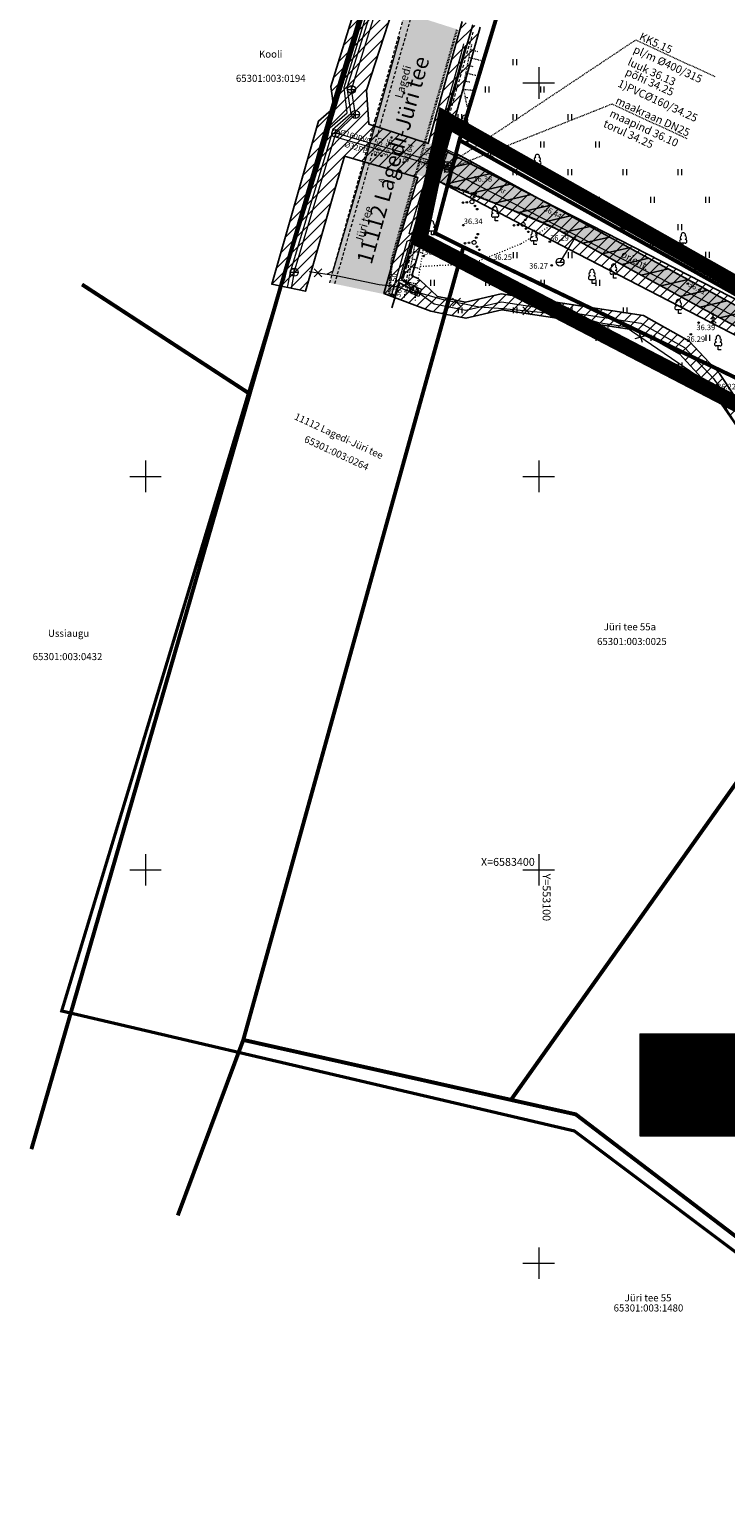
# Model space of a CAD drawing. Units: metres. Extents: x 754 to 553996, y 211 to 6583600.
# Drawn here: x 553035 to 553124, y 6583320 to 6583507 of the extents above; entities that cross this region are included whole.
import ezdxf
from ezdxf.enums import TextEntityAlignment as Align

# ---------------------------------------------------------------- set-up
doc = ezdxf.new("R2010")
doc.units = ezdxf.units.M
doc.header["$LTSCALE"] = 0.5
doc.header["$MEASUREMENT"] = 0
for name, pattern in [('AAREKIVI', [0.02001, 0.01, -1e-05, 0.01]), ('ASFBET', [2.5, 1.5, -1]), ('CENTER', [50.8, 31.75, -6.35, 6.35, -6.35]), ('DASHDOT', [25.4, 12.7, -6.35, 0, -6.35]), ('KATASTRIPIIR', [7, 4, -1, 1, -1]), ('KOLVIK', [1.25, 0.25, -1]), ('MAANDUS', [10, 8, -2]), ('NOLVAALL', [1.2, 0.2, -1]), ('NOLVAKRIIPS', [0.02001, 0.01, -1e-05, 0.01]), ('NOLVAPEAL', [0.02001, 0.01, -1e-05, 0.01]), ('PINNASTEE', [4, 3, -1]), ('VIITJOON', [0.02001, 0.01, -1e-05, 0.01])]:
    doc.linetypes.add(name, pattern=pattern)
doc.layers.add('Dp.ala', color=7, linetype='DASHDOT', lineweight=0, true_color=0x0d0d0d)
for name, color, linetype in [('HALJASTUS', 3, 'Continuous'), ('joonside', 7, 'Continuous'), ('KKAEV', 7, 'Continuous'), ('KTRASS', 230, 'Continuous'), ('MPKAABEL', 5, 'Continuous'), ('OPT-hoonest_õigus', 7, 'Continuous'), ('OPT-kaitsevöönd', 7, 'Continuous'), ('OPT-servituut', 4, 'Continuous'), ('PIIR', 7, 'Continuous'), ('POST', 7, 'Continuous'), ('PUU', 3, 'Continuous'), ('RELJEEF', 36, 'Continuous'), ('SIKAEV', 7, 'Continuous'), ('SIRAJATIS', 7, 'Continuous'), ('SITRASS', 23, 'Continuous'), ('TEE', 7, 'Continuous'), ('VEEKOGU', 4, 'Continuous'), ('VKAEV', 7, 'Continuous'), ('VORK', 7, 'Continuous'), ('VORMISTUS', 7, 'Continuous'), ('VTRASS', 142, 'Continuous')]:
    doc.layers.add(name, color=color, linetype=linetype)
doc.layers.add('KORGUS-EH2000', color=7, linetype='Continuous', lineweight=0)
doc.styles.add('Arial', font='arial.ttf')
doc.styles.add('HALVE', font='romand.shx', dxfattribs={"width": 0.95})
doc.styles.add('romanc', font='romanc.shx')
doc.styles.add('romans', font='romans.shx')
doc.styles.get("Standard").update_dxf_attribs({"font": 'txt.shx'})
doc.styles.add('Style-Arial', font='arial.ttf')
doc.styles.add('Style-ENGINEERING', font='ENGINEERING.shx')
doc.styles.add('Style-INTL_ISO', font='INTL_ISO.shx')
doc.styles.add('Style-INTL_ISO_ITALIC', font='INTL_ISO_ITALIC.shx')
doc.linetypes.add('-K-', pattern='A,10,-1.5,["K",romans,S=1.4,R=0,X=-0.7,Y=-0.7],-1.5,10,-3', length=26)
doc.linetypes.add('-KS-', pattern='A,5,[139,mkm.shx,S=0.8,R=0,X=0,Y=0],5,-1.5,["K",romans,S=1.4,R=0,X=-0.7,Y=-0.7],-1.5,10,-3', length=26)
doc.linetypes.add('-S-', pattern='A,10,-1.5,["S",romans,S=1.4,R=0,X=-0.7,Y=-0.7],-1.5,10,-3', length=26)
doc.linetypes.add('-V-', pattern='A,10,-1.5,["V",romans,S=1.4,R=0,X=-0.7,Y=-0.7],-1.5,10,-3', length=26)
doc.linetypes.add('KAITSETORU', pattern='A,0,[153,mkm.shx,S=0.075,R=0,X=0,Y=0],-0.15,[153,mkm.shx,S=0.075,R=0,X=0,Y=0],-0.15,[153,mkm.shx,S=0.075,R=0,X=0,Y=0],-0.15,[152,mkm.shx,S=0.075,R=0,X=0,Y=0],-1.2,[153,mkm.shx,S=0.075,R=0,X=0,Y=0],-0.15,[153,mkm.shx,S=0.075,R=0,X=0,Y=0],-0.15,[153,mkm.shx,S=0.075,R=0,X=0,Y=0],-0.15,[152,mkm.shx,S=0.075,R=0,X=0,Y=0],-0.15', length=2.25)
doc.linetypes.add('MP_KBL', pattern='A,8,-2,[138,mkm.shx,S=1,R=0,X=0,Y=0],6,[138,mkm.shx,S=1,R=180,X=0,Y=0],-2', length=18)
doc.linetypes.add('SI_KBL', pattern='A,8,-2,4,[132,mkm.shx,S=0.5,R=0,X=0,Y=0],4,-2', length=20)

# ---------------------------------------------------------------- blocks, each defined once
blk = doc.blocks.new('LEHTP1_1')
at = {"layer": 'PUU', "linetype": 'Continuous', "lineweight": 0}
for p, q in [((0.48, 0.95), (-0.48, 0.95)), ((0, 0), (0, 0.95)), ((0.76, 0), (0, 0))]:
    blk.add_line(p, q, dxfattribs=at)
for centre, radius, start, end in [((-0.47, 1.42), 0.475, 90.0016, 269.3953), ((-0.34, 2.35), 0.465, 109.0217, 253.1415), ((0, 3.04), 0.554, 332.5799, 207.4201), ((0.34, 2.35), 0.465, 286.8508, 70.9859), ((0.47, 1.42), 0.475, 270.6047, 89.9984)]:
    blk.add_arc(centre, radius, start, end, dxfattribs=at)
blk = doc.blocks.new('KUUSK1_1')
at = {"layer": 'PUU', "linetype": 'Continuous', "lineweight": 0}
for p, q in [((0, 1.3), (-0.8, 0.5)), ((0, 2.2), (-0.6, 1.5)), ((0, 3), (-0.3, 2.5)), ((0.3, 2.5), (0, 3)), ((0, 3), (0, 0)), ((0.6, 1.5), (0, 2.2)), ((0.8, 0.5), (0, 1.3)), ((0.72, 0), (0, 0))]:
    blk.add_line(p, q, dxfattribs=at)
blk = doc.blocks.new('HEIN_1')
at = {"layer": 'HALJASTUS', "linetype": 'Continuous', "lineweight": 0}
for p, q in [((-0.46, 0.76), (-0.46, -0.76)), ((0.46, 0.76), (0.46, -0.76))]:
    blk.add_line(p, q, dxfattribs=at)
blk = doc.blocks.new('VQSA_1')
at = {"layer": 'HALJASTUS', "linetype": 'Continuous', "lineweight": 0}
for centre, radius in [((0, 0), 0.5), ((0, 2.3), 0.2), ((0, 1.3), 0.2), ((-2, -1.15), 0.2), ((-1.13, -0.65), 0.2), ((1.13, -0.65), 0.2), ((2, -1.15), 0.2)]:
    blk.add_circle(centre, radius, dxfattribs=at)
blk = doc.blocks.new('KAKAEV_1')
at = {"layer": 'KKAEV', "linetype": 'Continuous', "lineweight": 0}
for p, q in [((-1, 0), (1, 0)), ((0, -1), (0, 1))]:
    blk.add_line(p, q, dxfattribs=at)
blk.add_circle((0, 0), 1, dxfattribs=at)
blk = doc.blocks.new('VESIIB_1')
at = {"layer": 'VKAEV', "linetype": 'Continuous', "lineweight": 0}
for p, q in [((-0.7, 0), (0.7, 0)), ((-0.49, -0.49), (-0.77, -0.77)), ((0.49, -0.49), (0.77, -0.77))]:
    blk.add_line(p, q, dxfattribs=at)
blk.add_circle((0, 0), 0.7, dxfattribs=at)
blk = doc.blocks.new('SIKAPP_1')
at = {"layer": 'SIRAJATIS', "linetype": 'Continuous', "lineweight": 0}
for centre, radius in [((-0.4, 0), 0.0608), ((-0.4, 0), 0.0581), ((-0.4, 0), 0.0553), ((-0.4, 0), 0.0526), ((-0.4, 0), 0.0499), ((-0.4, 0), 0.0472), ((-0.4, 0), 0.0444), ((-0.4, 0), 0.0417), ((-0.4, 0), 0.039), ((-0.4, 0), 0.0363), ((-0.4, 0), 0.0335), ((-0.4, 0), 0.0308), ((-0.4, 0), 0.0281), ((-0.4, 0), 0.0254), ((-0.4, 0), 0.0226), ((-0.4, 0), 0.0199), ((-0.4, 0), 0.0172), ((-0.4, 0), 0.0145), ((-0.4, 0), 0.0117), ((-0.4, 0), 0.00902), ((-0.4, 0), 0.0063), ((-0.4, 0), 0.00358), ((-0.4, 0), 0.000852), ((0.4, 0), 0.0608), ((0.4, 0), 0.0581), ((0.4, 0), 0.0553), ((0.4, 0), 0.0526), ((0.4, 0), 0.0499), ((0.4, 0), 0.0472), ((0.4, 0), 0.0444), ((0.4, 0), 0.0417), ((0.4, 0), 0.039), ((0.4, 0), 0.0363), ((0.4, 0), 0.0335), ((0.4, 0), 0.0308), ((0.4, 0), 0.0281), ((0.4, 0), 0.0254), ((0.4, 0), 0.0226), ((0.4, 0), 0.0199), ((0.4, 0), 0.0172), ((0.4, 0), 0.0145), ((0.4, 0), 0.0117), ((0.4, 0), 0.00902), ((0.4, 0), 0.0063), ((0.4, 0), 0.00358), ((0.4, 0), 0.000852)]:
    blk.add_circle(centre, radius, dxfattribs=at)
blk.add_3dface([(-1, 0.6), (1, 0.6), (1, -0.6), (-1, -0.6)], dxfattribs=at)
blk = doc.blocks.new('MEPOST_1')
at = {"layer": 'POST', "linetype": 'Continuous', "lineweight": 0}
for radius in [0.5, 0.45, 0.4, 0.35, 0.3, 0.25, 0.2, 0.15, 0.1, 0.05]:
    blk.add_circle((0, 0), radius, dxfattribs=at)
blk = doc.blocks.new('VAPOST_1')
at = {"layer": 'POST', "linetype": 'Continuous', "lineweight": 0}
for p, q in [((0, 0.5), (0, 4.5)), ((0, 4), (2, 4)), ((0.45, 3.36), (0.45, 4)), ((1.68, 3.36), (1.68, 4))]:
    blk.add_line(p, q, dxfattribs=at)
blk.add_arc((1.07, 3.36), 0.613, 180, 0, dxfattribs=at)
blk.add_point((0, 0), dxfattribs=at)
blk = doc.blocks.new('EITOOT_1')
at = {"layer": 'SITRASS', "linetype": 'Continuous', "lineweight": 0}
for p, q in [((-0.99, 0.99), (0.99, -0.99)), ((-0.99, -0.99), (0.99, 0.99))]:
    blk.add_line(p, q, dxfattribs=at)
blk = doc.blocks.new('VKORIS_1')
at = {"layer": 'VORK', "linetype": 'Continuous', "lineweight": 0}
for p, q in [((0, 4), (0, -4)), ((-4, 0), (4, 0))]:
    blk.add_line(p, q, dxfattribs=at)
blk = doc.blocks.new('SIKAEV_1')
at = {"layer": 'SIKAEV', "linetype": 'Continuous', "lineweight": 0}
for p, q in [((0, 0), (-0.83, -0.55)), ((0, 1), (0, 0)), ((0, 0), (0.83, -0.55))]:
    blk.add_line(p, q, dxfattribs=at)
blk.add_circle((0, 0), 1, dxfattribs=at)
blk = doc.blocks.new('VEKAEV_1')
at = {"layer": 'VKAEV', "linetype": 'Continuous', "lineweight": 0}
blk.add_line((-1, 0), (1, 0), dxfattribs=at)
blk.add_circle((0, 0), 1, dxfattribs=at)
blk = doc.blocks.new('Ehitus õigus')
at = {"layer": 'OPT-hoonest_õigus', "lineweight": 20, "true_color": 0xeeecdd}
h = blk.add_hatch(dxfattribs=at)
h.set_pattern_fill('ANSI31', color=254, scale=0.016154, style=0)
h.set_pattern_definition([(45, (-1273.06884, -555.364123), (-0.036266419, 0.036266419), [])])
h.paths.add_polyline_path([(0, 8.63), (21.09, 8.63), (21.09, 0), (0, 0)])
at = {"layer": 'OPT-hoonest_õigus', "lineweight": 5}
for p, q in [((0, 8.63), (21.09, 8.63)), ((0, 8.63), (0, 0)), ((5.27, 2.36), (5.27, 8.63)), ((21.09, 8.63), (21.09, 0)), ((5.27, 6.27), (21.09, 6.27)), ((10.54, 6.27), (10.54, 2.36)), ((15.82, 6.27), (15.82, 2.36)), ((5.27, 2.36), (5.27, 0)), ((21.09, 2.36), (5.27, 2.36)), ((15.82, 2.36), (15.82, 0)), ((0, 0), (21.09, 0))]:
    blk.add_line(p, q, dxfattribs=at)
at = {"layer": 'OPT-hoonest_õigus', "color": 0, "ltscale": 0.5, "flags": 128}
blk.add_lwpolyline([(10.54, 4.32), (5.28, 4.32)], dxfattribs=at)
at = {"layer": 'OPT-hoonest_õigus', "color": 0, "ltscale": 0.5, "const_width": 0.06, "flags": 128}
for points in [[(16.42, 1.49), (17.2, 1.96), (17.98, 1.52), (17.98, 0.38), (16.42, 0.38), (16.42, 1.49)], [(18.96, 1.94), (20.52, 1.94), (20.52, 0.38), (18.96, 0.38), (18.96, 1.94)]]:
    blk.add_lwpolyline(points, dxfattribs=at)
at = {"color": 0, "ltscale": 0.5, "style": 'Arial'}
for tag, height, p in [('SIHT', 1.1, (13.3, 7.42)), ('POS', 2.5, (2.65, 4.21)), ('KÕ', 0.8, (7.97, 5.14)), ('KOR', 0.8, (8.07, 3.34)), ('EH', 1, (12.54, 4.03)), ('HO', 1, (18.41, 4.01)), ('KRUNT', 1, (10.06, 1.19)), ('P', 0.5, (17.53, 0.82)), ('P', 0.5, (20.07, 0.82))]:
    blk.add_attdef(tag, text='', height=height, dxfattribs=at).set_placement(p, align=Align.MIDDLE_CENTER)
at = {"layer": 'OPT-hoonest_õigus', "color": 0, "ltscale": 0.5, "attachment_point": 1, "style": 'HALVE'}
for s, insert, char_height in [('{\\fArial|b0|i0|c186|p34;m²}', (14.38, 4.57), 1), ('{\\fArial|b0|i0|c186|p34;m²}', (12.4, 1.69), 1), ('{\\fArial|b0|i0|c186|p34;P}', (16.7, 1.43), 0.7), ('{\\fArial|b0|i0|c186|p34;P}', (19.19, 1.55), 0.7)]:
    blk.add_mtext_dynamic_manual_height_columns(s, width=0.9512, gutter_width=9, heights=[0], dxfattribs=dict(at, insert=insert, char_height=char_height))

msp = doc.modelspace()

# ---------------------------------------------------------------- hatches: boundary and pattern name
at = {"layer": 'OPT-kaitsevöönd'}
h = msp.add_hatch(dxfattribs=at)
h.set_pattern_fill('ANSI31', color=45, scale=8)
h.set_pattern_definition([(45, (552420.6112, 6583186.7726), (-0.7071068, 0.7071068), [])])
edge = h.paths.add_edge_path()
edge.add_line((553088.058, 6583470.628), (553090.746, 6583470.099))
edge.add_line((553090.746, 6583470.099), (553095.309, 6583471.179))
edge.add_line((553095.309, 6583471.179), (553112.66, 6583468.516))
edge.add_line((553112.66, 6583468.516), (553117.899, 6583465.573))
edge.add_line((553117.899, 6583465.573), (553121.633, 6583461.517))
edge.add_line((553121.633, 6583461.517), (553125.633, 6583455.729))
edge.add_line((553125.633, 6583455.729), (553130.107, 6583453.611))
edge.add_line((553130.107, 6583453.611), (553138.669, 6583452.86))
edge.add_line((553138.669, 6583452.86), (553154.698, 6583447.855))
edge.add_line((553154.698, 6583447.855), (553163.273, 6583442.68))
edge.add_line((553163.273, 6583442.68), (553166.372, 6583440.117))
edge.add_line((553166.372, 6583440.117), (553166.022, 6583431.499))
edge.add_line((553166.022, 6583431.499), (553168.217, 6583430.248))
edge.add_line((553168.217, 6583430.248), (553168.724, 6583439.982))
edge.add_line((553168.724, 6583439.982), (553168.773, 6583440.988))
edge.add_line((553168.773, 6583440.988), (553165.826, 6583443.312))
edge.add_line((553165.826, 6583443.312), (553168.085, 6583444.768))
edge.add_line((553168.085, 6583444.768), (553169.326, 6583444.18))
edge.add_line((553169.326, 6583444.18), (553196.411, 6583427.979))
edge.add_line((553196.411, 6583427.979), (553197.68, 6583426.895))
edge.add_line((553197.68, 6583426.895), (553198.229, 6583426.243))
edge.add_line((553198.229, 6583426.243), (553221.231, 6583389.542))
edge.add_line((553221.231, 6583389.542), (553231.241, 6583383.718))
edge.add_line((553231.241, 6583383.718), (553279.451, 6583361.233))
edge.add_line((553279.451, 6583361.233), (553281.892, 6583360.065))
edge.add_line((553281.892, 6583360.065), (553288.226, 6583356.632))
edge.add_line((553288.226, 6583356.632), (553324.428, 6583337.271))
edge.add_line((553324.428, 6583337.271), (553352.169, 6583344.291))
edge.add_line((553352.169, 6583344.291), (553351.678, 6583346.23))
edge.add_line((553351.678, 6583346.23), (553324.697, 6583339.397))
edge.add_line((553324.697, 6583339.397), (553278.311, 6583363.97))
edge.add_line((553278.311, 6583363.97), (553250.157, 6583377.076))
edge.add_line((553250.157, 6583377.076), (553232.169, 6583385.492))
edge.add_line((553232.169, 6583385.492), (553222.469, 6583391.135))
edge.add_line((553222.469, 6583391.135), (553207.174, 6583415.717))
edge.add_line((553207.174, 6583415.717), (553199.664, 6583427.645))
edge.add_line((553199.664, 6583427.645), (553197.535, 6583429.637))
edge.add_line((553197.535, 6583429.637), (553169.219, 6583446.568))
edge.add_arc((553168.18, 6583444.143), 2.638, 66.80246, 113.59235)
edge.add_line((553167.124, 6583446.561), (553165.166, 6583445.351))
edge.add_line((553165.166, 6583445.351), (553163.919, 6583444.953))
edge.add_line((553163.919, 6583444.953), (553159.043, 6583447.9))
edge.add_line((553159.043, 6583447.9), (553156.377, 6583449.345))
edge.add_line((553156.377, 6583449.345), (553154.211, 6583450.318))
edge.add_line((553154.211, 6583450.318), (553154.697, 6583452.075))
edge.add_line((553154.697, 6583452.075), (553152.243, 6583452.822))
edge.add_line((553152.243, 6583452.822), (553148.281, 6583454.177))
edge.add_line((553148.281, 6583454.177), (553150.769, 6583457.328))
edge.add_line((553150.769, 6583457.328), (553153.116, 6583457.778))
edge.add_line((553153.116, 6583457.778), (553154.069, 6583456.66))
edge.add_line((553154.069, 6583456.66), (553152.806, 6583452.7))
edge.add_line((553152.806, 6583452.7), (553154.753, 6583452.145))
edge.add_line((553154.753, 6583452.145), (553156.344, 6583457.17))
edge.add_line((553156.344, 6583457.17), (553155.466, 6583458.165))
edge.add_line((553155.466, 6583458.165), (553159.07, 6583458.803))
edge.add_line((553159.07, 6583458.803), (553158.33, 6583462.734))
edge.add_line((553158.33, 6583462.734), (553152.345, 6583461.632))
edge.add_line((553152.345, 6583461.632), (553151.899, 6583462.13))
edge.add_line((553151.899, 6583462.13), (553152.082, 6583465.422))
edge.add_line((553152.082, 6583465.422), (553149.145, 6583465.573))
edge.add_line((553149.145, 6583465.573), (553148.898, 6583460.959))
edge.add_line((553148.898, 6583460.959), (553147.341, 6583460.666))
edge.add_line((553147.341, 6583460.666), (553127.814, 6583471.099))
edge.add_line((553127.814, 6583471.099), (553108.542, 6583480.94))
edge.add_line((553108.542, 6583480.94), (553088.17, 6583491.343))
edge.add_line((553088.17, 6583491.343), (553092.566, 6583507.105))
edge.add_line((553092.566, 6583507.105), (553090.245, 6583507.791))
edge.add_line((553090.245, 6583507.791), (553085.925, 6583492.298))
edge.add_line((553085.925, 6583492.298), (553078.417, 6583494.755))
edge.add_line((553078.417, 6583494.755), (553078.095, 6583499.078))
edge.add_line((553078.095, 6583499.078), (553081.445, 6583509.393))
edge.add_line((553081.445, 6583509.393), (553077.145, 6583511.052))
edge.add_line((553077.145, 6583511.052), (553073.545, 6583499.531))
edge.add_line((553073.545, 6583499.531), (553073.954, 6583496.851))
edge.add_line((553073.954, 6583496.851), (553071.991, 6583495.154))
edge.add_line((553071.991, 6583495.154), (553066.059, 6583474.405))
edge.add_line((553066.059, 6583474.405), (553070.33, 6583473.522))
edge.add_line((553070.33, 6583473.522), (553075.3, 6583490.703))
edge.add_line((553075.3, 6583490.703), (553084.63, 6583488.001))
edge.add_line((553084.63, 6583488.001), (553082.286, 6583480.23))
edge.add_line((553082.286, 6583480.23), (553080.304, 6583473.242))
edge.add_line((553080.304, 6583473.242), (553086.298, 6583470.975))
edge.add_line((553086.298, 6583470.975), (553087.905, 6583470.656))
edge.add_line((553087.905, 6583470.656), (553088.46, 6583472.603))
edge.add_line((553088.46, 6583472.603), (553087.12, 6583472.851))
edge.add_line((553087.12, 6583472.851), (553085.522, 6583474.392))
edge.add_line((553085.522, 6583474.392), (553084.667, 6583475.164))
edge.add_line((553084.667, 6583475.164), (553083.871, 6583475.466))
edge.add_line((553083.871, 6583475.466), (553087.341, 6583487.455))
edge.add_line((553087.341, 6583487.455), (553103.752, 6583478.92))
edge.add_line((553103.752, 6583478.92), (553132.046, 6583464.307))
edge.add_line((553132.046, 6583464.307), (553146.595, 6583456.456))
edge.add_line((553146.595, 6583456.456), (553147.679, 6583456.66))
edge.add_line((553147.679, 6583456.66), (553146.098, 6583454.676))
edge.add_line((553146.098, 6583454.676), (553144.821, 6583453.371))
edge.add_line((553144.821, 6583453.371), (553139.003, 6583454.838))
edge.add_line((553139.003, 6583454.838), (553130.639, 6583455.573))
edge.add_line((553130.639, 6583455.573), (553126.723, 6583457.425))
edge.add_line((553126.723, 6583457.425), (553122.993, 6583463.067))
edge.add_line((553122.993, 6583463.067), (553119.147, 6583467.165))
edge.add_line((553119.147, 6583467.165), (553113.322, 6583470.438))
edge.add_line((553113.322, 6583470.438), (553095.229, 6583473.215))
edge.add_line((553095.229, 6583473.215), (553090.708, 6583472.145))
edge.add_line((553090.708, 6583472.145), (553088.595, 6583472.561))
edge.add_line((553088.595, 6583472.561), (553088.058, 6583470.628))
at = {"layer": 'OPT-servituut'}
h = msp.add_hatch(dxfattribs=at)
h.set_pattern_fill('ANSI31', color=245, scale=15, angle=328)
h.set_pattern_definition([(13, (552420.6112, 6583186.7726), (-0.4217832, 1.826944), [])])
edge = h.paths.add_edge_path()
edge.add_line((553088.616, 6583486.967), (553098.527, 6583483.116))
edge.add_line((553098.527, 6583483.116), (553101.908, 6583481.635))
edge.add_line((553101.908, 6583481.635), (553120.119, 6583471.702))
edge.add_line((553120.119, 6583471.702), (553130.975, 6583465.925))
edge.add_line((553130.975, 6583465.925), (553165.582, 6583446.512))
edge.add_line((553165.582, 6583446.512), (553191.026, 6583431.92))
edge.add_line((553191.026, 6583431.92), (553202.17, 6583425.587))
edge.add_line((553202.17, 6583425.587), (553204.388, 6583421.34))
edge.add_arc((553188.269, 6583416.069), 16.959, -5.25863, 18.10706, ccw=False)
edge.add_line((553205.157, 6583414.515), (553278.745, 6583380.549))
edge.add_line((553278.745, 6583380.549), (553278.17, 6583385.22))
edge.add_line((553278.17, 6583385.22), (553210.01, 6583416.555))
edge.add_arc((553198.966, 6583415.582), 11.087, 5.03749, 29.03615)
edge.add_line((553208.659, 6583420.963), (553206.391, 6583426.211))
edge.add_line((553206.391, 6583426.211), (553201.16, 6583429.95))
edge.add_line((553201.16, 6583429.95), (553192.233, 6583433.959))
edge.add_line((553192.233, 6583433.959), (553155.449, 6583455.015))
edge.add_line((553155.449, 6583455.015), (553130.639, 6583468.717))
edge.add_line((553130.639, 6583468.717), (553101.357, 6583484.553))
edge.add_line((553101.357, 6583484.553), (553089.676, 6583490.961))
edge.add_line((553089.676, 6583490.961), (553088.435, 6583487.092))
at = {"layer": 'TEE', "true_color": 0x939598}
h = msp.add_hatch(color=252, dxfattribs=at)
h.dxf.hatch_style = 1
h.paths.add_polyline_path([(553081.062, 6583473.006), (553073.421, 6583474.597), (553079.218, 6583495.351), (553083.018, 6583508.912), (553089.718, 6583506.783), (553085.995, 6583493.726), (553083.806, 6583486.013), (553081.424, 6583477.597)])
at = {"layer": 'TEE', "lineweight": 0}
h = msp.add_hatch(dxfattribs=at)
h.set_pattern_fill('ANSI36', color=55, scale=2)
h.set_pattern_definition([(45, (0, 0), (0.1325825214725, 0.486135912066), [0.625, -0.125, 0, -0.125])])
h.paths.add_polyline_path([(553084.482, 6583488.355), (553090.448, 6583486.431), (553102.006, 6583481.548), (553118.795, 6583472.475), (553137.6, 6583462.225), (553152.999, 6583453.571), (553176.61, 6583440.031), (553196.777, 6583428.72), (553202.167, 6583425.542), (553208.557, 6583426.28), (553208.462, 6583429.133), (553204.157, 6583432.371), (553203.106, 6583430.703), (553201.217, 6583429.82), (553192.765, 6583433.648), (553178.018, 6583442.105), (553154.571, 6583455.551), (553139.079, 6583464.257), (553120.187, 6583474.338), (553090.639, 6583490.4), (553088.489, 6583491.455), (553085.605, 6583492.453)])

# ---------------------------------------------------------------- linework, layer by layer
at = {"color": 6, "linetype": 'CENTER', "ltscale": 0.2, "const_width": 0.4}
msp.add_lwpolyline([(553105.316, 6583600.23), (553039.338, 6583382.051), (553104.53, 6583366.798), (553133.698, 6583344.905), (553206.179, 6583331.965), (553275.637, 6583258.475)], dxfattribs=at)
at = {"layer": 'Dp.ala', "color": 158, "ltscale": 2, "true_color": 0x002a38, "const_width": 2, "elevation": -36.693, "flags": 128}
msp.add_lwpolyline([(553277.556, 6583387.267), (553212.198, 6583417.534), (553207.541, 6583427.969), (553088.075, 6583495.411), (553084.853, 6583480.127), (553196.416, 6583422.184), (553180.89, 6583394.334), (553183.75, 6583386.12), (553154.236, 6583370.503), (553137.171, 6583345.206), (553205.359, 6583331.898), (553230.859, 6583304.84), (553276.182, 6583255.271), (553321.89, 6583257.73), (553330.434, 6583263.076), (553338.012, 6583270.762), (553342.086, 6583304.246), (553342.903, 6583323.555), (553341.517, 6583336.017), (553330.082, 6583364.895), (553325.972, 6583383.452), (553334.278, 6583436.093), (553287.912, 6583468.019), (553277.556, 6583387.267)], dxfattribs=at)
at = {"layer": 'HALJASTUS', "linetype": 'KOLVIK', "lineweight": 0, "ltscale": 0.5}
msp.add_lwpolyline([(553084.956, 6583476.698), (553091.448, 6583477.02), (553091.448, 6583477.02), (553097.755, 6583479.566), (553101.453, 6583481.833)], dxfattribs=at)
at = {"layer": 'joonside', "linetype": 'VIITJOON', "lineweight": 0, "ltscale": 0.5}
for p, q in [((553088.353, 6583489.518), (553112.324, 6583505.459)), ((553112.324, 6583505.459), (553122.47, 6583500.787)), ((553088.36, 6583489), (553109.3, 6583497.333)), ((553109.3, 6583497.333), (553118.922, 6583492.903))]:
    msp.add_line(p, q, dxfattribs=at)
at = {"layer": 'KORGUS-EH2000', "linetype": 'Continuous', "lineweight": 0}
for centre in [(553079.218, 6583490.843, 36.512), (553090.906, 6583492.516, 36.472), (553079.998, 6583490.738, 36.562), (553082.845, 6583489.91, 36.642), (553085.834, 6583489.242, 36.592), (553085.988, 6583489.202, 36.692), (553091.647, 6583487.314, 36.382), (553100.477, 6583484.297, 36.442), (553090.425, 6583481.925, 36.342), (553101.408, 6583479.817, 36.292), (553085.381, 6583478.018, 36.552), (553094.166, 6583477.366, 36.252), (553101.657, 6583476.807, 36.272), (553118.961, 6583474.478, 36.412), (553081.26, 6583473.081, 36.502), (553081.424, 6583473.085, 36.612), (553106.61, 6583469.555, 36.332), (553120.329, 6583469.544, 36.392), (553119.345, 6583468.058, 36.292), (553122.647, 6583460.925, 36.222)]:
    msp.add_circle(centre, 0.1, dxfattribs=at)
at = {"layer": 'KTRASS', "color": 0, "linetype": '-K-', "lineweight": 0, "ltscale": 0.5}
for p, q in [((553076.199, 6583499.169), (553079.533, 6583509.982)), ((553076.689, 6583496.001), (553076.199, 6583499.169)), ((553074.18, 6583493.596), (553076.689, 6583496.001)), ((553068.909, 6583475.943), (553074.18, 6583493.596)), ((553088.353, 6583489.518), (553074.18, 6583493.596))]:
    msp.add_line(p, q, dxfattribs=at)
at = {"layer": 'KTRASS', "linetype": '-K-', "lineweight": 0, "ltscale": 0.5}
msp.add_line((553068.909, 6583475.943), (553068.502, 6583473.925), dxfattribs=at)
at = {"layer": 'KTRASS', "color": 0, "linetype": '-KS-', "lineweight": 0, "ltscale": 0.7}
msp.add_lwpolyline([(553067.684, 6583474.88), (553067.923, 6583476.065), (553073.239, 6583493.379), (553073.433, 6583494.306), (553075.635, 6583496.206), (553075.26, 6583499.423), (553078.51, 6583510.049)], dxfattribs=at)
at = {"layer": 'MPKAABEL', "color": 0, "linetype": 'MP_KBL', "lineweight": 0, "ltscale": 0.5}
for points in [[(553084.586, 6583480.464), (553083.517, 6583480.849), (553084.919, 6583485.497), (553087.146, 6583492.882), (553090.173, 6583503.784), (553090.474, 6583504.985)], [(553081.265, 6583472.964), (553083.271, 6583479.907), (553084.586, 6583480.464)]]:
    msp.add_lwpolyline(points, dxfattribs=at)
at = {"layer": 'OPT-kaitsevöönd', "color": 45, "elevation": -36.693, "flags": 128}
for points in [[(553077.145, 6583511.052), (553073.545, 6583499.531), (553073.954, 6583496.851), (553071.991, 6583495.154), (553066.059, 6583474.405), (553070.33, 6583473.522), (553075.3, 6583490.703), (553084.63, 6583488.001), (553082.286, 6583480.23), (553080.304, 6583473.242), (553086.298, 6583470.975), (553087.905, 6583470.656), (553088.46, 6583472.603), (553087.12, 6583472.851), (553085.522, 6583474.392), (553084.667, 6583475.164), (553083.871, 6583475.466), (553087.341, 6583487.455), (553103.752, 6583478.92), (553132.046, 6583464.307)], [(553090.245, 6583507.791), (553085.925, 6583492.298), (553078.417, 6583494.755), (553078.095, 6583499.078), (553081.445, 6583509.393)], [(553127.814, 6583471.099), (553108.542, 6583480.94), (553088.17, 6583491.343), (553092.566, 6583507.105)], [(553126.723, 6583457.425), (553122.993, 6583463.067), (553119.147, 6583467.165), (553113.322, 6583470.438), (553095.229, 6583473.215), (553090.708, 6583472.145), (553088.595, 6583472.561), (553088.595, 6583472.561), (553088.058, 6583470.628)], [(553088.058, 6583470.628), (553088.058, 6583470.628), (553090.746, 6583470.099), (553095.309, 6583471.179), (553112.66, 6583468.516), (553117.899, 6583465.573), (553121.633, 6583461.517), (553125.633, 6583455.729)]]:
    msp.add_lwpolyline(points, dxfattribs=at)
at = {"layer": 'OPT-servituut', "color": 245, "elevation": -36.693, "flags": 128}
msp.add_lwpolyline([(553088.616, 6583486.967), (553098.527, 6583483.116), (553101.908, 6583481.635), (553120.119, 6583471.702), (553130.975, 6583465.925), (553165.582, 6583446.512), (553191.026, 6583431.92), (553202.17, 6583425.587), (553204.388, 6583421.34, -0.1023067), (553205.157, 6583414.515), (553278.745, 6583380.549), (553278.17, 6583385.22), (553210.01, 6583416.555, 0.1050983), (553208.659, 6583420.963), (553206.391, 6583426.211), (553201.16, 6583429.95), (553192.233, 6583433.959), (553155.449, 6583455.015), (553130.639, 6583468.717), (553101.357, 6583484.553), (553089.676, 6583490.961), (553088.435, 6583487.092)], format="xyb", dxfattribs=at)
at = {"layer": 'PIIR', "color": 36, "lineweight": 0, "ltscale": 0.5, "const_width": 0.5}
for points in [[(553035.488, 6583364.483), (553063.25, 6583460.49), (553073.89, 6583497.31), (553093.707, 6583561.984)], [(553213.184, 6583506.787), (553152.51, 6583457.78), (553089.92, 6583492.73), (553103.07, 6583536.25), (553149.72, 6583530.35), (553160.63, 6583528.98), (553167.564, 6583528.018)], [(553259.127, 6583485.405), (553289.5, 6583464.58), (553278.17, 6583385.22), (553197.98, 6583422.23), (553163.69, 6583442.68), (553152.4, 6583449.41), (553146.1, 6583452.44), (553090.42, 6583479.13), (553086.81, 6583480.92), (553089.92, 6583492.73), (553152.51, 6583457.78), (553213.184, 6583506.787)], [(553041.932, 6583474.379), (553063.25, 6583460.49), (553035.488, 6583364.483)], [(553054.102, 6583356.064), (553062.43, 6583378.37), (553096.47, 6583370.75), (553104.71, 6583368.91), (553134.16, 6583346.46), (553138.83, 6583345.6), (553206.18, 6583333.23), (553193.116, 6583291.458)]]:
    msp.add_lwpolyline(points, dxfattribs=at)
at = {"layer": 'PIIR', "color": 36, "linetype": 'KATASTRIPIIR', "lineweight": 0, "ltscale": 0.5}
for points in [[(553093.729, 6583561.973), (553073.89, 6583497.31), (553063.25, 6583460.49), (553041.932, 6583474.379)], [(553108.74, 6583555.01), (553103.07, 6583536.25), (553089.92, 6583492.73), (553086.81, 6583480.92), (553090.42, 6583479.13), (553062.43, 6583378.37), (553054.102, 6583356.064)]]:
    msp.add_lwpolyline(points, dxfattribs=at)
at = {"layer": 'PIIR', "color": 36, "lineweight": 0, "ltscale": 0.5, "const_width": 0.5}
for points in [[(553084.74, 6583373.38), (553062.43, 6583378.37), (553090.42, 6583479.13), (553146.1, 6583452.44), (553152.4, 6583449.41), (553096.47, 6583370.75), (553084.74, 6583373.38)], [(553134.16, 6583346.46), (553104.71, 6583368.91), (553096.47, 6583370.75), (553152.4, 6583449.41), (553163.69, 6583442.68), (553197.98, 6583422.23), (553182.79, 6583394.4), (553185.65, 6583385.68), (553154.9, 6583369.3), (553138.83, 6583345.6), (553134.16, 6583346.46)]]:
    msp.add_lwpolyline(points, close=True, dxfattribs=at)
at = {"layer": 'RELJEEF', "linetype": 'NOLVAKRIIPS', "lineweight": 0, "ltscale": 0.5}
for p, q in [((553091.344, 6583504.238), (553092.214, 6583504.009)), ((553090.949, 6583502.274), (553091.706, 6583502.075)), ((553091.14, 6583503.257), (553092.899, 6583502.795)), ((553090.56, 6583500.268), (553091.246, 6583500.129)), ((553090.756, 6583501.278), (553092.368, 6583500.884)), ((553090.465, 6583499.209), (553091.851, 6583499.06)), ((553090.676, 6583498.172), (553090.989, 6583498.147)), ((553090.883, 6583497.153), (553090.964, 6583497.146)), ((553084.887, 6583481.527), (553085.171, 6583481.473)), ((553085.341, 6583482.458), (553085.389, 6583482.449)), ((553084.495, 6583480.577), (553085.567, 6583480.388)), ((553084.115, 6583478.608), (553085.229, 6583478.421)), ((553084.304, 6583479.595), (553084.812, 6583479.505)), ((553083.749, 6583476.642), (553084.889, 6583476.45)), ((553083.926, 6583477.626), (553084.475, 6583477.534)), ((553083.425, 6583474.668), (553084.55, 6583474.48)), ((553083.587, 6583475.654), (553084.144, 6583475.561)), ((553083.263, 6583473.681), (553083.815, 6583473.589))]:
    msp.add_line(p, q, dxfattribs=at)
at = {"layer": 'RELJEEF', "linetype": 'NOLVAALL', "lineweight": 0, "ltscale": 0.5}
for points in [[(553090.909, 6583497.027), (553091.879, 6583499.121), (553092.88, 6583502.728), (553093.881, 6583506.335)], [(553085.38, 6583482.538), (553085.58, 6583480.461), (553084.315, 6583473.118), (553084.286, 6583472.343)]]:
    msp.add_lwpolyline(points, dxfattribs=at)
at = {"layer": 'RELJEEF', "linetype": 'NOLVAPEAL', "lineweight": 0, "ltscale": 0.5}
for points in [[(553090.909, 6583497.027), (553090.408, 6583499.487), (553091.288, 6583504.019), (553091.503, 6583504.865)], [(553083.167, 6583473.095), (553083.653, 6583476.056), (553083.814, 6583477.042), (553084.38, 6583479.988), (553084.542, 6583480.818), (553085.38, 6583482.538)]]:
    msp.add_lwpolyline(points, dxfattribs=at)
at = {"layer": 'SITRASS', "linetype": 'KAITSETORU', "ltscale": 0.25}
msp.add_line((553087.468, 6583492.813), (553085.612, 6583486.758), dxfattribs=at)
at = {"layer": 'SITRASS', "color": 0, "linetype": 'SI_KBL', "ltscale": 0.5, "flags": 128}
msp.add_lwpolyline([(553084.094, 6583473.659), (553083.777, 6583473.949), (553083.038, 6583474.623), (553082.553, 6583475.066), (553085.27, 6583484.689), (553086.484, 6583488.987), (553090.645, 6583504.1), (553091.606, 6583507.386)], dxfattribs=at)
at = {"layer": 'SITRASS', "linetype": 'SI_KBL', "lineweight": 0, "ltscale": 0.5}
msp.add_lwpolyline([(553082.28, 6583505.823), (553078.022, 6583490.455), (553073.82, 6583476.08), (553073.117, 6583475.695)], dxfattribs=at)
at = {"layer": 'SITRASS', "color": 0, "linetype": '-S-', "lineweight": 0, "ltscale": 0.5}
msp.add_lwpolyline([(553081.669, 6583472.881), (553082.083, 6583474.272), (553086.536, 6583489.814), (553090.74, 6583504.817)], dxfattribs=at)
at = {"layer": 'SITRASS', "color": 0, "linetype": 'MAANDUS', "ltscale": 0.25}
msp.add_lwpolyline([(553084.707, 6583473.409), (553084.609, 6583473.874), (553084.215, 6583474.239), (553083.603, 6583474.373), (553082.734, 6583475.13), (553083.286, 6583477.053), (553083.837, 6583478.976), (553084.388, 6583480.898), (553087.36, 6583491.263)], dxfattribs=at)
at = {"layer": 'SITRASS', "color": 0, "linetype": 'SI_KBL', "lineweight": 0, "ltscale": 0.5}
for points in [[(553070.814, 6583476.042), (553074.235, 6583475.526), (553079.705, 6583474.394), (553082.02, 6583474.108), (553083.831, 6583473.415), (553084.706, 6583473.378), (553087.829, 6583472.492), (553092.421, 6583471.536), (553095.52, 6583471.326), (553100.634, 6583470.822), (553103.943, 6583470.707), (553107.606, 6583469.564), (553110.973, 6583469.052), (553121.833, 6583461.628), (553127.218, 6583453.337), (553130.776, 6583450.818), (553139.083, 6583451.501), (553139.377, 6583451.395), (553147.097, 6583451.511), (553147.097, 6583451.511)], [(553084.706, 6583473.378), (553086.709, 6583471.913), (553090.727, 6583471.122), (553095.269, 6583472.197), (553103.008, 6583470.992), (553112.991, 6583469.477), (553118.523, 6583466.369), (553122.213, 6583462.437), (553126.303, 6583456.518), (553130.373, 6583454.592), (553138.836, 6583453.849), (553145.115, 6583452.266), (553149.261, 6583450.778), (553155.637, 6583448.614), (553158.748, 6583446.857)]]:
    msp.add_lwpolyline(points, dxfattribs=at)
at = {"layer": 'SITRASS', "linetype": 'SI_KBL', "ltscale": 0.5, "flags": 128}
msp.add_lwpolyline([(553084.094, 6583473.659), (553083.723, 6583473.848), (553082.285, 6583474.586), (553081.326, 6583471.421)], dxfattribs=at)
at = {"layer": 'TEE', "linetype": 'ASFBET', "lineweight": 0, "ltscale": 0.5}
for points in [[(553073.417, 6583474.578), (553079.218, 6583495.351), (553083.018, 6583508.912)], [(553083.826, 6583508.686), (553080.012, 6583495.261), (553074.077, 6583474.6), (553074.036, 6583474.451)], [(553091.625, 6583506.466), (553087.843, 6583493.251), (553087.478, 6583491.836), (553088.471, 6583491.456), (553087.836, 6583489.583), (553087.341, 6583487.455), (553086.311, 6583487.685), (553085.509, 6583485.04), (553084.217, 6583480.464), (553083.511, 6583477.48), (553082.925, 6583473.093), (553082.89, 6583472.63)]]:
    msp.add_lwpolyline(points, dxfattribs=at)
at = {"layer": 'TEE', "linetype": 'AAREKIVI', "lineweight": 0, "ltscale": 0.5}
for points in [[(553080.914, 6583473.037), (553081.276, 6583477.624), (553083.662, 6583486.054), (553085.851, 6583493.767), (553089.574, 6583506.824)], [(553081.062, 6583473.006), (553081.424, 6583477.597), (553083.806, 6583486.013), (553085.995, 6583493.726), (553089.718, 6583506.783)]]:
    msp.add_lwpolyline(points, dxfattribs=at)
at = {"layer": 'TEE', "linetype": 'PINNASTEE', "lineweight": 0, "ltscale": 0.5, "elevation": -36.693}
msp.add_lwpolyline([(553087.341, 6583487.455), (553088.472, 6583491.455), (553090.622, 6583490.4), (553120.171, 6583474.338), (553139.062, 6583464.257), (553154.554, 6583455.551), (553178.001, 6583442.105), (553192.749, 6583433.648), (553201.201, 6583429.82), (553203.089, 6583430.703), (553204.141, 6583432.371)], dxfattribs=at)
at = {"layer": 'TEE', "linetype": 'PINNASTEE', "lineweight": 0, "ltscale": 0.5}
for points in [[(553088.471, 6583491.456), (553090.622, 6583490.4), (553120.171, 6583474.338), (553139.062, 6583464.257), (553154.554, 6583455.551), (553178.001, 6583442.105), (553192.749, 6583433.648), (553201.201, 6583429.82), (553203.089, 6583430.703), (553204.141, 6583432.371)], [(553087.341, 6583487.455), (553090.431, 6583486.431), (553101.99, 6583481.548), (553118.778, 6583472.475), (553137.583, 6583462.225), (553152.982, 6583453.571), (553176.594, 6583440.031), (553196.761, 6583428.72), (553202.151, 6583425.542), (553208.541, 6583426.28), (553208.445, 6583429.133)]]:
    msp.add_lwpolyline(points, dxfattribs=at)
at = {"layer": 'VTRASS', "color": 0, "linetype": '-V-', "lineweight": 0}
msp.add_lwpolyline([(553079.054, 6583510.455), (553075.592, 6583499.376), (553076.098, 6583496.06), (553073.781, 6583494.058), (553073.593, 6583493.289), (553068.409, 6583475.943), (553068.019, 6583474.01)], dxfattribs=at).dxf.unprotected_set("ltscale", 0)
at = {"layer": 'VTRASS', "color": 0, "linetype": '-V-', "lineweight": 0, "ltscale": 0.5}
msp.add_lwpolyline([(553088.36, 6583489), (553073.593, 6583493.289)], dxfattribs=at)
at = {"layer": 'VTRASS', "color": 0, "linetype": '-V-', "lineweight": 0}
msp.add_lwpolyline([(553088.36, 6583489), (553126.888, 6583469.326), (553144.884, 6583459.724), (553146.944, 6583458.557), (553158.7, 6583460.769)], dxfattribs=at)
at = {"layer": 'VTRASS', "linetype": '-V-', "lineweight": 0, "ltscale": 0.5}
msp.add_lwpolyline([(553102.712, 6583477.23), (553104.791, 6583480.61)], dxfattribs=at)

# ---------------------------------------------------------------- block references
at = {"layer": 'HALJASTUS', "linetype": 'Continuous', "lineweight": 0, "xscale": 0.5, "yscale": 0.5, "zscale": 0.5}
for p in [(553096.939, 6583502.657), (553093.439, 6583499.157), (553100.439, 6583499.157), (553089.939, 6583495.657), (553096.939, 6583495.657), (553103.939, 6583495.657), (553093.439, 6583492.157), (553100.439, 6583492.157), (553107.439, 6583492.157), (553096.939, 6583488.657), (553103.939, 6583488.657), (553110.939, 6583488.657), (553117.939, 6583488.657), (553107.439, 6583485.157), (553114.439, 6583485.157), (553121.439, 6583485.157), (553110.939, 6583481.657), (553117.939, 6583481.657), (553096.979, 6583478.099), (553103.979, 6583478.099), (553121.439, 6583478.157), (553086.479, 6583474.599), (553093.479, 6583474.599), (553100.479, 6583474.599), (553107.479, 6583474.599), (553089.979, 6583471.099), (553096.979, 6583471.099), (553103.979, 6583471.099), (553110.979, 6583471.099), (553107.479, 6583467.599), (553114.479, 6583467.599), (553121.479, 6583467.599), (553117.979, 6583464.099), (553121.479, 6583460.599)]:
    msp.add_blockref('HEIN_1', p, dxfattribs=at)
at = {"layer": 'HALJASTUS', "linetype": 'Continuous', "lineweight": 0, "xscale": 0.5, "yscale": 0.5, "zscale": 0.5, "rotation": 335.2769614122709}
for p in [(553091.51, 6583484.898), (553098.013, 6583482.014), (553091.78, 6583479.734)]:
    msp.add_blockref('VQSA_1', p, dxfattribs=at)
at = {"layer": 'KKAEV', "linetype": 'Continuous', "lineweight": 0, "xscale": 0.5, "yscale": 0.5, "zscale": 0.5}
for p in [(553076.199, 6583499.169), (553076.689, 6583496.001), (553074.18, 6583493.596), (553088.353, 6583489.518), (553068.909, 6583475.943)]:
    msp.add_blockref('KAKAEV_1', p, dxfattribs=at)
at = {"layer": 'OPT-hoonest_õigus', "color": 0, "ltscale": 0.5, "xscale": 1.5, "yscale": 1.5, "zscale": 1.5}
msp.add_blockref('Ehitus õigus', (553112.869, 6583366.199, -36.693), dxfattribs=at).add_auto_attribs({'POS': '2', 'KÕ': '-', 'KOR': '-', 'EH': '-', 'KRUNT': '2475', 'HO': '-', 'SIHT': 'ML 100%'})
at = {"layer": 'POST', "linetype": 'Continuous', "lineweight": 0, "xscale": 0.5, "yscale": 0.5, "zscale": 0.5}
for name in ['VAPOST_1', 'MEPOST_1']:
    msp.add_blockref(name, (553084.586, 6583480.464), dxfattribs=at)
at = {"layer": 'PUU', "linetype": 'Continuous', "lineweight": 0, "xscale": 0.5, "yscale": 0.5, "zscale": 0.5}
for name, p in [('LEHTP1_1', (553090.578, 6583494.101)), ('KUUSK1_1', (553093.861, 6583490.645)), ('LEHTP1_1', (553099.822, 6583489.123)), ('LEHTP1_1', (553094.455, 6583482.467)), ('LEHTP1_1', (553086.367, 6583480.687)), ('KUUSK1_1', (553110.576, 6583481.08)), ('LEHTP1_1', (553099.383, 6583479.447)), ('KUUSK1_1', (553114.462, 6583479.026)), ('LEHTP1_1', (553118.381, 6583479.163)), ('LEHTP1_1', (553106.783, 6583474.519)), ('LEHTP1_1', (553109.52, 6583475.205)), ('KUUSK1_1', (553119.992, 6583475.823)), ('LEHTP1_1', (553117.767, 6583470.693)), ('KUUSK1_1', (553122.16, 6583469.22)), ('LEHTP1_1', (553122.822, 6583466.099))]:
    msp.add_blockref(name, p, dxfattribs=at)
at = {"layer": 'SIKAEV', "linetype": 'Continuous', "lineweight": 0, "xscale": 0.5, "yscale": 0.5, "zscale": 0.5}
msp.add_blockref('SIKAEV_1', (553084.094, 6583473.659), dxfattribs=at)
at = {"layer": 'SIRAJATIS', "linetype": 'Continuous', "lineweight": 0, "xscale": 0.5, "yscale": 0.5, "zscale": 0.5, "rotation": 69.56965585195388}
msp.add_blockref('SIKAPP_1', (553084.653, 6583473.427), dxfattribs=at)
at = {"layer": 'SITRASS', "linetype": 'Continuous', "lineweight": 0, "xscale": 0.5, "yscale": 0.5, "zscale": 0.5}
for p in [(553071.94, 6583475.872), (553089.551, 6583472.134), (553098.49, 6583471.033)]:
    msp.add_blockref('EITOOT_1', p, dxfattribs=at)
at = {"layer": 'SITRASS', "linetype": 'Continuous', "lineweight": 0, "xscale": 0.4999999999999999, "yscale": 0.4999999999999999, "zscale": 0.4999999999999999, "rotation": 331.9997287071338}
msp.add_blockref('EITOOT_1', (553112.936, 6583467.71), dxfattribs=at)
at = {"layer": 'VKAEV', "linetype": 'Continuous', "lineweight": 0, "xscale": 0.5, "yscale": 0.5, "zscale": 0.5}
for name, p in [('VESIIB_1', (553088.36, 6583489)), ('VEKAEV_1', (553102.712, 6583477.23))]:
    msp.add_blockref(name, p, dxfattribs=at)
at = {"layer": 'VORK', "linetype": 'Continuous', "lineweight": 0, "xscale": 0.5, "yscale": 0.5, "zscale": 0.5}
for p in [(553100, 6583500), (553050, 6583450), (553100, 6583450), (553050, 6583400), (553100, 6583400), (553100, 6583350)]:
    msp.add_blockref('VKORIS_1', p, dxfattribs=at)

# ---------------------------------------------------------------- texts
at = {"layer": 'joonside', "linetype": 'VIITJOON', "lineweight": 0, "char_height": 1, "attachment_point": 7, "rotation": 335.27696, "line_spacing_factor": 0.6, "style": 'romanc'}
for s, insert in [('\\FINTL_ISO_EQUAL;KK5.15', (553112.697, 6583505.54)), ('\\FINTL_ISO_EQUAL;pl/m %%C400/315', (553111.942, 6583503.901)), ('\\FINTL_ISO_EQUAL;luuk 36.13', (553111.215, 6583502.321)), ('\\FINTL_ISO_EQUAL;1)PVC%%C160/34.25', (553109.956, 6583499.587)), ('\\FINTL_ISO_EQUAL;põhi 34.25', (553110.922, 6583501.054)), ('\\FINTL_ISO_EQUAL;maakraan DN25', (553109.673, 6583497.415)), ('\\FINTL_ISO_EQUAL;torul 34.25', (553108.122, 6583494.479)), ('\\FINTL_ISO_EQUAL;maapind 36.10', (553108.918, 6583495.776))]:
    msp.add_mtext(s, dxfattribs=dict(at, insert=insert))
at = {"layer": 'KORGUS-EH2000', "linetype": 'Continuous', "lineweight": 0, "style": 'Style-INTL_ISO_ITALIC'}
for s, rotation, p in [('36.51', 73.65217, (553079.647, 6583490.751, 36.512)), ('36.56', 72.2207, (553080.738, 6583490.483, 36.562)), ('36.64', 70.76982, (553083.342, 6583489.85, 36.642)), ('36.59', 74.28601, (553085.713, 6583489.323, 36.592)), ('36.69', 74.04137, (553086.984, 6583488.77, 36.692)), ('36.44', 331.04158, (553100.584, 6583483.813, 36.442)), ('36.50', 86.34296, (553081.869, 6583473.39, 36.502)), ('36.61', 78.23556, (553082.384, 6583472.703, 36.612)), ('36.41', 331.63421, (553118.947, 6583474.177, 36.412))]:
    msp.add_text(s, height=0.7, rotation=rotation, dxfattribs=at).set_placement(p)
for s, p in [('36.47', (553090.952, 6583492.654, 36.472)), ('36.38', (553091.693, 6583487.452, 36.382)), ('36.34', (553090.471, 6583482.063, 36.342)), ('36.29', (553101.454, 6583479.955, 36.292)), ('36.55', (553085.427, 6583478.156, 36.552)), ('36.25', (553094.212, 6583477.504, 36.252)), ('36.27', (553098.789, 6583476.398, 36.272)), ('36.33', (553106.656, 6583468.589, 36.332)), ('36.39', (553120.06, 6583468.579, 36.392)), ('36.29', (553118.772, 6583467.092, 36.292)), ('36.22', (553122.693, 6583461.063, 36.222))]:
    msp.add_text(s, height=0.7, dxfattribs=at).set_placement(p)
at = {"layer": 'KTRASS', "color": 0, "insert": (553076.72, 6583493.181), "char_height": 0.7, "attachment_point": 5, "rotation": 342.67463, "line_spacing_factor": 0.6, "style": 'romanc'}
msp.add_mtext('\\FINTL_ISO_EQUAL;%%C160PVC', dxfattribs=at)
at = {"layer": 'PIIR', "color": 36, "linetype": 'KATASTRIPIIR', "lineweight": 0, "style": 'Style-INTL_ISO'}
for s, p in [('Kooli', (553064.431, 6583503.218)), ('65301:003:0194', (553061.493, 6583500.134)), ('Jüri tee 55a', (553108.273, 6583430.427)), ('Ussiaugu', (553037.593, 6583429.6)), ('65301:003:0025', (553107.415, 6583428.563)), ('65301:003:0432', (553035.647, 6583426.642)), ('Jüri tee 55', (553110.929, 6583345.139)), ('65301:003:1480', (553109.525, 6583343.854))]:
    msp.add_text(s, height=0.9, dxfattribs=at).set_placement(p)
for s, p in [('11112 Lagedi-Jüri tee', (553068.831, 6583457.287)), ('65301:003:0264', (553070.079, 6583454.409))]:
    msp.add_text(s, height=0.9, rotation=335.27696, dxfattribs=at).set_placement(p)
at = {"layer": 'SITRASS', "linetype": 'MAANDUS', "style": 'Style-INTL_ISO'}
msp.add_text('maandus', height=0.7, rotation=74.002, dxfattribs=at).set_placement((553085.561, 6583485.471), align=Align.TOP_CENTER)
at = {"layer": 'TEE', "linetype": 'ASFBET', "lineweight": 0, "style": 'Style-INTL_ISO'}
for s, height, p in [('Lagedi', 1, (553082.641, 6583497.967)), ('A', 0.7, (553080.229, 6583487.228)), ('Jüri tee', 1, (553077.586, 6583479.57))]:
    msp.add_text(s, height=height, rotation=74.22015, dxfattribs=at).set_placement(p)
at = {"layer": 'TEE', "linetype": 'PINNASTEE', "lineweight": 0, "style": 'Style-INTL_ISO'}
msp.add_text('kr', height=0.7, rotation=335.27696, dxfattribs=at).set_placement((553095.381, 6583486.357), align=Align.MIDDLE_CENTER)
at = {"layer": 'VEEKOGU', "color": 0, "insert": (553076.809, 6583477.371, -36.693), "char_height": 2, "attachment_point": 1, "rotation": 74.24275}
msp.add_mtext_dynamic_manual_height_columns('{\\fArial|b0|i1|c186|p34;11112 Lagedi-Jüri tee}', width=32.44102, gutter_width=7, heights=[0], dxfattribs=at)
at = {"layer": 'VORMISTUS', "linetype": 'Continuous', "lineweight": 0, "style": 'Style-ENGINEERING'}
msp.add_text('X=6583400', height=1, dxfattribs=at).set_placement((553099.497, 6583400.5), align=Align.RIGHT)
msp.add_text('Y=553100', height=1, rotation=270, dxfattribs=at).set_placement((553100.5, 6583399.5))
at = {"layer": 'VTRASS', "color": 0, "insert": (553076.765, 6583491.803), "char_height": 0.7, "attachment_point": 5, "rotation": 342.44257, "line_spacing_factor": 0.6, "style": 'romanc'}
msp.add_mtext('\\FINTL_ISO_EQUAL;%%c32PE', dxfattribs=at)
at = {"layer": 'VTRASS', "linetype": '-V-', "lineweight": 0, "insert": (553110.802, 6583478.745), "char_height": 0.9, "attachment_point": 1, "rotation": 331.77528, "line_spacing_factor": 0.6, "style": 'Style-Arial'}
msp.add_mtext('\\FINTL_ISO;orient.', dxfattribs=at)

doc.saveas('drawing.dxf')
